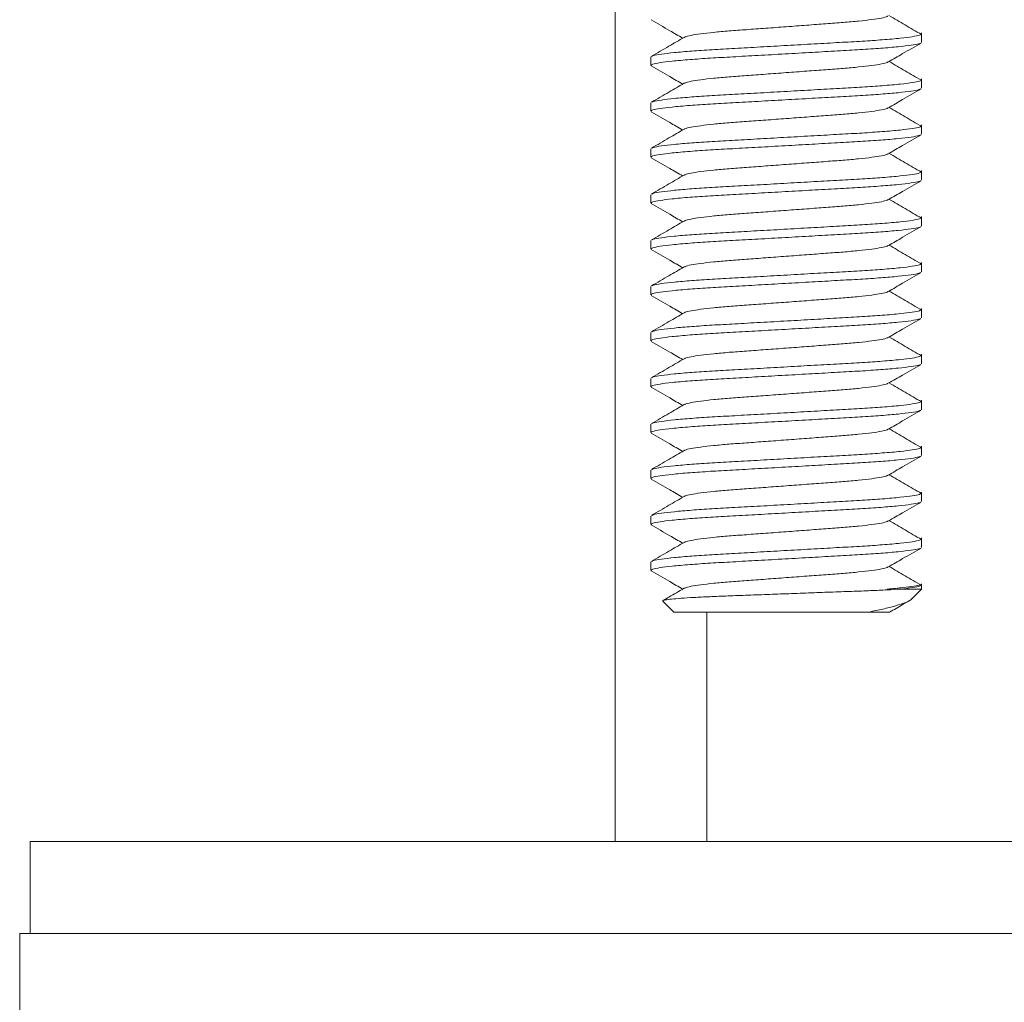
# Model space of a CAD drawing. Units: millimetres. Extents: x -364 to 851, y -590 to 790.
# Drawn here: x -158 to -137, y 216 to 237 of the extents above; entities that cross this region are included whole.
import ezdxf

# ---------------------------------------------------------------- set-up
doc = ezdxf.new("R2010")
doc.units = ezdxf.units.MM

msp = doc.modelspace()

# ---------------------------------------------------------------- linework, layer by layer
at = {"color": 7, "linetype": 'Continuous', "lineweight": 18}
for p, q in [((-145.403, 248.666), (-145.403, 219.166)), ((-138.726, 236.757), (-138.726, 236.781)), ((-138.726, 236.575), (-138.726, 236.757)), ((-144.626, 236.257), (-144.626, 236.075)), ((-138.726, 235.757), (-138.726, 235.781)), ((-138.726, 235.575), (-138.726, 235.757)), ((-144.626, 235.257), (-144.626, 235.075)), ((-138.726, 234.757), (-138.726, 234.781)), ((-138.726, 234.575), (-138.726, 234.757)), ((-144.626, 234.257), (-144.626, 234.075)), ((-138.726, 233.757), (-138.726, 233.781)), ((-138.726, 233.575), (-138.726, 233.757)), ((-144.626, 233.257), (-144.626, 233.075)), ((-138.726, 232.757), (-138.726, 232.781)), ((-138.726, 232.575), (-138.726, 232.757)), ((-144.626, 232.257), (-144.626, 232.075)), ((-138.726, 231.757), (-138.726, 231.781)), ((-138.726, 231.575), (-138.726, 231.757)), ((-144.626, 231.257), (-144.626, 231.075)), ((-138.726, 230.757), (-138.726, 230.781)), ((-138.726, 230.575), (-138.726, 230.757)), ((-144.626, 230.257), (-144.626, 230.075)), ((-138.726, 229.757), (-138.726, 229.781)), ((-138.726, 229.575), (-138.726, 229.757)), ((-144.626, 229.257), (-144.626, 229.075)), ((-138.726, 228.757), (-138.726, 228.781)), ((-138.726, 228.575), (-138.726, 228.757)), ((-144.626, 228.257), (-144.626, 228.075)), ((-138.726, 227.757), (-138.726, 227.781)), ((-138.726, 227.575), (-138.726, 227.757)), ((-144.626, 227.257), (-144.626, 227.075)), ((-138.726, 226.757), (-138.726, 226.781)), ((-138.726, 226.575), (-138.726, 226.757)), ((-144.626, 226.257), (-144.626, 226.075)), ((-138.726, 225.757), (-138.726, 225.781)), ((-138.726, 225.575), (-138.726, 225.757)), ((-144.626, 225.257), (-144.626, 225.075)), ((-139.19, 224.666), (-138.726, 224.666)), ((-138.946, 224.447), (-138.726, 224.666)), ((-138.726, 224.757), (-138.726, 224.781)), ((-138.726, 224.666), (-138.726, 224.757)), ((-144.364, 224.404), (-144.126, 224.166)), ((-144.126, 224.166), (-139.878, 224.166)), ((-143.403, 219.166), (-143.403, 224.166)), ((-158.153, 219.166), (-158.153, 217.166)), ((-158.153, 219.166), (-158.153, 217.166)), ((-114.153, 219.166), (-158.153, 219.166)), ((-158.379, 217.166), (-158.379, 214.166)), ((-133.766, 217.166), (-158.379, 217.166))]:
    msp.add_line(p, q, dxfattribs=at)
for points, knots in [([(-139.46, 237.148), (-139.464, 237.145), (-139.478, 237.131), (-139.593, 237.105), (-139.8, 237.072), (-140.085, 237.039), (-140.425, 237.009), (-140.809, 236.981), (-141.23, 236.949), (-141.676, 236.916), (-142.122, 236.883), (-142.543, 236.852), (-142.928, 236.824), (-143.267, 236.794), (-143.553, 236.761), (-143.76, 236.728), (-143.874, 236.701), (-143.889, 236.688), (-143.893, 236.684)], [0, 0, 0, 0, 0.0250146, 0.0932063, 0.1623184, 0.2309674, 0.2978231, 0.3632017, 0.430793, 0.4997502, 0.5687072, 0.6362984, 0.7016771, 0.7685328, 0.8371817, 0.9062939, 0.9744856, 1, 1, 1, 1]), ([(-138.731, 236.749), (-138.849, 236.817), (-139.084, 236.954), (-139.319, 237.091), (-139.437, 237.159)], [0, 0, 0, 0, 0.500108, 1, 1, 1, 1]), ([(-144.616, 237.063), (-144.482, 236.986), (-144.255, 236.853), (-144.027, 236.721), (-143.933, 236.666)], [0, 0, 0, 0, 0.587725, 1, 1, 1, 1]), ([(-143.903, 236.684), (-144.012, 236.62), (-144.249, 236.482), (-144.486, 236.345), (-144.613, 236.271)], [0, 0, 0, 0, 0.46211, 1, 1, 1, 1]), ([(-144.6, 236.271), (-144.592, 236.277), (-144.57, 236.292), (-144.409, 236.32), (-144.131, 236.353), (-143.752, 236.386), (-143.302, 236.416), (-142.795, 236.444), (-142.239, 236.475), (-141.652, 236.508), (-141.065, 236.542), (-140.513, 236.573), (-140.009, 236.601), (-139.555, 236.632), (-139.181, 236.665), (-138.915, 236.699), (-138.766, 236.727), (-138.75, 236.742), (-138.743, 236.748)], [0, 0, 0, 0, 0.035481, 0.101765, 0.16894, 0.235666, 0.300657, 0.364218, 0.429921, 0.496946, 0.56397, 0.629673, 0.693234, 0.758225, 0.829614, 0.895222, 0.959921, 1, 1, 1, 1]), ([(-138.753, 236.561), (-138.761, 236.556), (-138.783, 236.541), (-138.943, 236.513), (-139.222, 236.48), (-139.6, 236.447), (-140.05, 236.417), (-140.558, 236.389), (-141.113, 236.357), (-141.701, 236.324), (-142.287, 236.291), (-142.84, 236.26), (-143.343, 236.232), (-143.797, 236.201), (-144.171, 236.167), (-144.439, 236.134), (-144.599, 236.103), (-144.616, 236.084), (-144.624, 236.075)], [0, 0, 0, 0, 0.034374, 0.099398, 0.165296, 0.230754, 0.294509, 0.356861, 0.421316, 0.487066, 0.552817, 0.617271, 0.679623, 0.743379, 0.813411, 0.877771, 0.941241, 1, 1, 1, 1]), ([(-139.45, 236.149), (-139.346, 236.209), (-139.11, 236.347), (-138.873, 236.484), (-138.74, 236.561)], [0, 0, 0, 0, 0.437492, 1, 1, 1, 1]), ([(-144.616, 236.063), (-144.482, 235.986), (-144.255, 235.853), (-144.027, 235.721), (-143.933, 235.666)], [0, 0, 0, 0, 0.587725, 1, 1, 1, 1]), ([(-139.46, 236.148), (-139.464, 236.145), (-139.478, 236.131), (-139.593, 236.105), (-139.8, 236.072), (-140.085, 236.039), (-140.425, 236.009), (-140.809, 235.981), (-141.23, 235.949), (-141.676, 235.916), (-142.122, 235.883), (-142.543, 235.852), (-142.928, 235.824), (-143.267, 235.794), (-143.553, 235.761), (-143.76, 235.728), (-143.874, 235.701), (-143.889, 235.688), (-143.893, 235.684)], [0, 0, 0, 0, 0.0250146, 0.0932063, 0.1623184, 0.2309674, 0.2978231, 0.3632017, 0.430793, 0.4997502, 0.5687072, 0.6362984, 0.7016771, 0.7685328, 0.8371817, 0.9062939, 0.9744856, 1, 1, 1, 1]), ([(-138.731, 235.749), (-138.849, 235.817), (-139.084, 235.954), (-139.319, 236.091), (-139.437, 236.159)], [0, 0, 0, 0, 0.500109, 1, 1, 1, 1]), ([(-143.903, 235.684), (-144.012, 235.62), (-144.249, 235.482), (-144.486, 235.345), (-144.613, 235.271)], [0, 0, 0, 0, 0.46211, 1, 1, 1, 1]), ([(-144.6, 235.271), (-144.592, 235.277), (-144.57, 235.292), (-144.409, 235.32), (-144.131, 235.353), (-143.752, 235.386), (-143.302, 235.416), (-142.795, 235.444), (-142.239, 235.475), (-141.652, 235.508), (-141.065, 235.542), (-140.513, 235.573), (-140.009, 235.601), (-139.555, 235.632), (-139.181, 235.665), (-138.915, 235.699), (-138.766, 235.727), (-138.75, 235.742), (-138.743, 235.748)], [0, 0, 0, 0, 0.035481, 0.101765, 0.16894, 0.235666, 0.300657, 0.364218, 0.429921, 0.496946, 0.56397, 0.629673, 0.693234, 0.758225, 0.829614, 0.895222, 0.959921, 1, 1, 1, 1]), ([(-138.753, 235.561), (-138.761, 235.556), (-138.783, 235.541), (-138.943, 235.513), (-139.222, 235.48), (-139.6, 235.447), (-140.05, 235.417), (-140.558, 235.389), (-141.113, 235.357), (-141.701, 235.324), (-142.287, 235.291), (-142.84, 235.26), (-143.343, 235.232), (-143.797, 235.201), (-144.171, 235.167), (-144.439, 235.134), (-144.599, 235.103), (-144.616, 235.084), (-144.624, 235.075)], [0, 0, 0, 0, 0.034374, 0.099398, 0.165296, 0.230754, 0.294509, 0.356861, 0.421316, 0.487066, 0.552817, 0.617271, 0.679623, 0.743379, 0.813411, 0.877771, 0.941241, 1, 1, 1, 1]), ([(-139.45, 235.149), (-139.346, 235.209), (-139.11, 235.347), (-138.873, 235.484), (-138.74, 235.561)], [0, 0, 0, 0, 0.437492, 1, 1, 1, 1]), ([(-139.46, 235.148), (-139.464, 235.145), (-139.478, 235.131), (-139.593, 235.105), (-139.8, 235.072), (-140.085, 235.039), (-140.425, 235.009), (-140.809, 234.981), (-141.23, 234.949), (-141.676, 234.916), (-142.122, 234.883), (-142.543, 234.852), (-142.928, 234.824), (-143.267, 234.794), (-143.553, 234.761), (-143.76, 234.728), (-143.874, 234.701), (-143.889, 234.688), (-143.893, 234.684)], [0, 0, 0, 0, 0.025015, 0.093206, 0.162318, 0.230967, 0.297823, 0.363202, 0.430793, 0.49975, 0.568707, 0.636298, 0.701677, 0.768533, 0.837182, 0.906294, 0.974486, 1, 1, 1, 1]), ([(-138.731, 234.749), (-138.849, 234.817), (-139.084, 234.954), (-139.319, 235.091), (-139.437, 235.159)], [0, 0, 0, 0, 0.500108, 1, 1, 1, 1]), ([(-144.616, 235.063), (-144.482, 234.986), (-144.255, 234.853), (-144.027, 234.721), (-143.933, 234.666)], [0, 0, 0, 0, 0.587725, 1, 1, 1, 1]), ([(-144.6, 234.271), (-144.592, 234.277), (-144.57, 234.292), (-144.409, 234.32), (-144.131, 234.353), (-143.752, 234.386), (-143.302, 234.416), (-142.795, 234.444), (-142.239, 234.475), (-141.652, 234.508), (-141.065, 234.542), (-140.513, 234.573), (-140.009, 234.601), (-139.555, 234.632), (-139.181, 234.665), (-138.915, 234.699), (-138.766, 234.727), (-138.75, 234.742), (-138.743, 234.748)], [0, 0, 0, 0, 0.035481, 0.101765, 0.16894, 0.235666, 0.300657, 0.364218, 0.429921, 0.496946, 0.56397, 0.629673, 0.693234, 0.758225, 0.829614, 0.895222, 0.959921, 1, 1, 1, 1]), ([(-138.753, 234.561), (-138.761, 234.556), (-138.783, 234.541), (-138.943, 234.513), (-139.222, 234.48), (-139.6, 234.447), (-140.05, 234.417), (-140.558, 234.389), (-141.113, 234.357), (-141.701, 234.324), (-142.287, 234.291), (-142.84, 234.26), (-143.343, 234.232), (-143.797, 234.201), (-144.171, 234.167), (-144.439, 234.134), (-144.599, 234.103), (-144.616, 234.084), (-144.624, 234.075)], [0, 0, 0, 0, 0.0343737, 0.0993976, 0.1652955, 0.2307535, 0.294509, 0.3568615, 0.4213155, 0.4870662, 0.5528169, 0.6172707, 0.6796233, 0.7433788, 0.8134105, 0.8777713, 0.9412406, 1, 1, 1, 1]), ([(-143.903, 234.684), (-144.012, 234.62), (-144.249, 234.482), (-144.486, 234.345), (-144.613, 234.271)], [0, 0, 0, 0, 0.46211, 1, 1, 1, 1]), ([(-139.45, 234.149), (-139.346, 234.209), (-139.11, 234.347), (-138.873, 234.484), (-138.74, 234.561)], [0, 0, 0, 0, 0.437492, 1, 1, 1, 1]), ([(-139.46, 234.148), (-139.464, 234.145), (-139.478, 234.131), (-139.593, 234.105), (-139.8, 234.072), (-140.085, 234.039), (-140.425, 234.009), (-140.809, 233.981), (-141.23, 233.949), (-141.676, 233.916), (-142.122, 233.883), (-142.543, 233.852), (-142.928, 233.824), (-143.267, 233.794), (-143.553, 233.761), (-143.76, 233.728), (-143.874, 233.701), (-143.889, 233.688), (-143.893, 233.684)], [0, 0, 0, 0, 0.025015, 0.093206, 0.162318, 0.230967, 0.297823, 0.363202, 0.430793, 0.49975, 0.568707, 0.636298, 0.701677, 0.768533, 0.837182, 0.906294, 0.974486, 1, 1, 1, 1]), ([(-138.731, 233.749), (-138.849, 233.817), (-139.084, 233.954), (-139.319, 234.091), (-139.437, 234.159)], [0, 0, 0, 0, 0.500108, 1, 1, 1, 1]), ([(-144.616, 234.063), (-144.482, 233.986), (-144.255, 233.853), (-144.027, 233.721), (-143.933, 233.666)], [0, 0, 0, 0, 0.587725, 1, 1, 1, 1]), ([(-143.903, 233.684), (-144.012, 233.62), (-144.249, 233.482), (-144.486, 233.345), (-144.613, 233.271)], [0, 0, 0, 0, 0.462111, 1, 1, 1, 1]), ([(-144.6, 233.271), (-144.592, 233.277), (-144.57, 233.292), (-144.409, 233.32), (-144.131, 233.353), (-143.752, 233.386), (-143.302, 233.416), (-142.795, 233.444), (-142.239, 233.475), (-141.652, 233.508), (-141.065, 233.542), (-140.513, 233.573), (-140.009, 233.601), (-139.555, 233.632), (-139.181, 233.665), (-138.915, 233.699), (-138.766, 233.727), (-138.75, 233.742), (-138.743, 233.748)], [0, 0, 0, 0, 0.035481, 0.101765, 0.16894, 0.235666, 0.300657, 0.364218, 0.429921, 0.496946, 0.56397, 0.629673, 0.693234, 0.758225, 0.829614, 0.895222, 0.959921, 1, 1, 1, 1]), ([(-138.753, 233.561), (-138.761, 233.556), (-138.783, 233.541), (-138.943, 233.513), (-139.222, 233.48), (-139.6, 233.447), (-140.05, 233.417), (-140.558, 233.389), (-141.113, 233.357), (-141.701, 233.324), (-142.287, 233.291), (-142.84, 233.26), (-143.343, 233.232), (-143.797, 233.201), (-144.171, 233.167), (-144.439, 233.134), (-144.599, 233.103), (-144.616, 233.084), (-144.624, 233.075)], [0, 0, 0, 0, 0.0343737, 0.0993976, 0.1652955, 0.2307535, 0.294509, 0.3568615, 0.4213155, 0.4870662, 0.5528169, 0.6172707, 0.6796233, 0.7433788, 0.8134105, 0.8777713, 0.9412406, 1, 1, 1, 1]), ([(-139.45, 233.149), (-139.346, 233.209), (-139.11, 233.347), (-138.873, 233.484), (-138.74, 233.561)], [0, 0, 0, 0, 0.437492, 1, 1, 1, 1]), ([(-144.616, 233.063), (-144.482, 232.986), (-144.255, 232.853), (-144.027, 232.721), (-143.933, 232.666)], [0, 0, 0, 0, 0.587725, 1, 1, 1, 1]), ([(-139.46, 233.148), (-139.464, 233.145), (-139.478, 233.131), (-139.593, 233.105), (-139.8, 233.072), (-140.085, 233.039), (-140.425, 233.009), (-140.809, 232.981), (-141.23, 232.949), (-141.676, 232.916), (-142.122, 232.883), (-142.543, 232.852), (-142.928, 232.824), (-143.267, 232.794), (-143.553, 232.761), (-143.76, 232.728), (-143.874, 232.701), (-143.889, 232.688), (-143.893, 232.684)], [0, 0, 0, 0, 0.025015, 0.093206, 0.162318, 0.230967, 0.297823, 0.363202, 0.430793, 0.49975, 0.568707, 0.636298, 0.701677, 0.768533, 0.837182, 0.906294, 0.974486, 1, 1, 1, 1]), ([(-138.731, 232.749), (-138.849, 232.817), (-139.084, 232.954), (-139.319, 233.091), (-139.437, 233.159)], [0, 0, 0, 0, 0.500108, 1, 1, 1, 1]), ([(-143.903, 232.684), (-144.012, 232.62), (-144.249, 232.482), (-144.486, 232.345), (-144.613, 232.271)], [0, 0, 0, 0, 0.46211, 1, 1, 1, 1]), ([(-144.6, 232.271), (-144.592, 232.277), (-144.57, 232.292), (-144.409, 232.32), (-144.131, 232.353), (-143.752, 232.386), (-143.302, 232.416), (-142.795, 232.444), (-142.239, 232.475), (-141.652, 232.508), (-141.065, 232.542), (-140.513, 232.573), (-140.009, 232.601), (-139.555, 232.632), (-139.181, 232.665), (-138.915, 232.699), (-138.766, 232.727), (-138.75, 232.742), (-138.743, 232.748)], [0, 0, 0, 0, 0.035481, 0.101765, 0.16894, 0.235666, 0.300657, 0.364218, 0.429921, 0.496946, 0.56397, 0.629673, 0.693234, 0.758225, 0.829614, 0.895222, 0.959921, 1, 1, 1, 1]), ([(-138.753, 232.561), (-138.761, 232.556), (-138.783, 232.541), (-138.943, 232.513), (-139.222, 232.48), (-139.6, 232.447), (-140.05, 232.417), (-140.558, 232.389), (-141.113, 232.357), (-141.701, 232.324), (-142.287, 232.291), (-142.84, 232.26), (-143.343, 232.232), (-143.797, 232.201), (-144.171, 232.167), (-144.439, 232.134), (-144.599, 232.103), (-144.616, 232.084), (-144.624, 232.075)], [0, 0, 0, 0, 0.034374, 0.099398, 0.165296, 0.230754, 0.294509, 0.356861, 0.421316, 0.487066, 0.552817, 0.617271, 0.679623, 0.743379, 0.813411, 0.877771, 0.941241, 1, 1, 1, 1]), ([(-139.45, 232.149), (-139.346, 232.209), (-139.11, 232.347), (-138.873, 232.484), (-138.74, 232.561)], [0, 0, 0, 0, 0.437492, 1, 1, 1, 1]), ([(-139.46, 232.148), (-139.464, 232.145), (-139.478, 232.131), (-139.593, 232.105), (-139.8, 232.072), (-140.085, 232.039), (-140.425, 232.009), (-140.809, 231.981), (-141.23, 231.949), (-141.676, 231.916), (-142.122, 231.883), (-142.543, 231.852), (-142.928, 231.824), (-143.267, 231.794), (-143.553, 231.761), (-143.76, 231.728), (-143.874, 231.701), (-143.889, 231.688), (-143.893, 231.684)], [0, 0, 0, 0, 0.0250146, 0.0932063, 0.1623184, 0.2309674, 0.2978231, 0.3632017, 0.430793, 0.4997502, 0.5687072, 0.6362984, 0.7016771, 0.7685328, 0.8371817, 0.9062939, 0.9744856, 1, 1, 1, 1]), ([(-138.731, 231.749), (-138.849, 231.817), (-139.084, 231.954), (-139.319, 232.091), (-139.437, 232.159)], [0, 0, 0, 0, 0.500108, 1, 1, 1, 1]), ([(-144.616, 232.063), (-144.482, 231.986), (-144.255, 231.853), (-144.027, 231.721), (-143.933, 231.666)], [0, 0, 0, 0, 0.587725, 1, 1, 1, 1]), ([(-144.6, 231.271), (-144.592, 231.277), (-144.57, 231.292), (-144.409, 231.32), (-144.131, 231.353), (-143.752, 231.386), (-143.302, 231.416), (-142.795, 231.444), (-142.239, 231.475), (-141.652, 231.508), (-141.065, 231.542), (-140.513, 231.573), (-140.009, 231.601), (-139.555, 231.632), (-139.181, 231.665), (-138.915, 231.699), (-138.766, 231.727), (-138.75, 231.742), (-138.743, 231.748)], [0, 0, 0, 0, 0.035481, 0.101765, 0.16894, 0.235666, 0.300657, 0.364218, 0.429921, 0.496946, 0.56397, 0.629673, 0.693234, 0.758225, 0.829614, 0.895222, 0.959921, 1, 1, 1, 1]), ([(-138.753, 231.561), (-138.761, 231.556), (-138.783, 231.541), (-138.943, 231.513), (-139.222, 231.48), (-139.6, 231.447), (-140.05, 231.417), (-140.558, 231.389), (-141.113, 231.357), (-141.701, 231.324), (-142.287, 231.291), (-142.84, 231.26), (-143.343, 231.232), (-143.797, 231.201), (-144.171, 231.167), (-144.439, 231.134), (-144.599, 231.103), (-144.616, 231.084), (-144.624, 231.075)], [0, 0, 0, 0, 0.034374, 0.099398, 0.165296, 0.230754, 0.294509, 0.356861, 0.421316, 0.487066, 0.552817, 0.617271, 0.679623, 0.743379, 0.813411, 0.877771, 0.941241, 1, 1, 1, 1]), ([(-143.903, 231.684), (-144.012, 231.62), (-144.249, 231.482), (-144.486, 231.345), (-144.613, 231.271)], [0, 0, 0, 0, 0.462111, 1, 1, 1, 1]), ([(-139.45, 231.149), (-139.346, 231.209), (-139.11, 231.347), (-138.873, 231.484), (-138.74, 231.561)], [0, 0, 0, 0, 0.437492, 1, 1, 1, 1]), ([(-139.46, 231.148), (-139.464, 231.145), (-139.478, 231.131), (-139.593, 231.105), (-139.8, 231.072), (-140.085, 231.039), (-140.425, 231.009), (-140.809, 230.981), (-141.23, 230.949), (-141.676, 230.916), (-142.122, 230.883), (-142.543, 230.852), (-142.928, 230.824), (-143.267, 230.794), (-143.553, 230.761), (-143.76, 230.728), (-143.874, 230.701), (-143.889, 230.688), (-143.893, 230.684)], [0, 0, 0, 0, 0.025015, 0.093206, 0.162318, 0.230967, 0.297823, 0.363202, 0.430793, 0.49975, 0.568707, 0.636298, 0.701677, 0.768533, 0.837182, 0.906294, 0.974486, 1, 1, 1, 1]), ([(-138.731, 230.749), (-138.849, 230.817), (-139.084, 230.954), (-139.319, 231.091), (-139.437, 231.159)], [0, 0, 0, 0, 0.500109, 1, 1, 1, 1]), ([(-144.616, 231.063), (-144.482, 230.986), (-144.255, 230.853), (-144.027, 230.721), (-143.933, 230.666)], [0, 0, 0, 0, 0.587725, 1, 1, 1, 1]), ([(-143.903, 230.684), (-144.012, 230.62), (-144.249, 230.482), (-144.486, 230.345), (-144.613, 230.271)], [0, 0, 0, 0, 0.4621112, 1, 1, 1, 1]), ([(-144.6, 230.271), (-144.592, 230.277), (-144.57, 230.292), (-144.409, 230.32), (-144.131, 230.353), (-143.752, 230.386), (-143.302, 230.416), (-142.795, 230.444), (-142.239, 230.475), (-141.652, 230.508), (-141.065, 230.542), (-140.513, 230.573), (-140.009, 230.601), (-139.555, 230.632), (-139.181, 230.665), (-138.915, 230.699), (-138.766, 230.727), (-138.75, 230.742), (-138.743, 230.748)], [0, 0, 0, 0, 0.035481, 0.101765, 0.16894, 0.235666, 0.300657, 0.364218, 0.429921, 0.496946, 0.56397, 0.629673, 0.693234, 0.758225, 0.829614, 0.895222, 0.959921, 1, 1, 1, 1]), ([(-138.753, 230.561), (-138.761, 230.556), (-138.783, 230.541), (-138.943, 230.513), (-139.222, 230.48), (-139.6, 230.447), (-140.05, 230.417), (-140.558, 230.389), (-141.113, 230.357), (-141.701, 230.324), (-142.287, 230.291), (-142.84, 230.26), (-143.343, 230.232), (-143.797, 230.201), (-144.171, 230.167), (-144.439, 230.134), (-144.599, 230.103), (-144.616, 230.084), (-144.624, 230.075)], [0, 0, 0, 0, 0.034374, 0.099398, 0.165296, 0.230754, 0.294509, 0.356861, 0.421316, 0.487066, 0.552817, 0.617271, 0.679623, 0.743379, 0.813411, 0.877771, 0.941241, 1, 1, 1, 1]), ([(-139.45, 230.149), (-139.346, 230.209), (-139.11, 230.347), (-138.873, 230.484), (-138.74, 230.561)], [0, 0, 0, 0, 0.437491, 1, 1, 1, 1]), ([(-144.616, 230.063), (-144.482, 229.986), (-144.255, 229.853), (-144.027, 229.721), (-143.933, 229.666)], [0, 0, 0, 0, 0.587725, 1, 1, 1, 1]), ([(-139.46, 230.148), (-139.464, 230.145), (-139.478, 230.131), (-139.593, 230.105), (-139.8, 230.072), (-140.085, 230.039), (-140.425, 230.009), (-140.809, 229.981), (-141.23, 229.949), (-141.676, 229.916), (-142.122, 229.883), (-142.543, 229.852), (-142.928, 229.824), (-143.267, 229.794), (-143.553, 229.761), (-143.76, 229.728), (-143.874, 229.701), (-143.889, 229.688), (-143.893, 229.684)], [0, 0, 0, 0, 0.025015, 0.093206, 0.162318, 0.230967, 0.297823, 0.363202, 0.430793, 0.49975, 0.568707, 0.636298, 0.701677, 0.768533, 0.837182, 0.906294, 0.974486, 1, 1, 1, 1]), ([(-138.731, 229.749), (-138.849, 229.817), (-139.084, 229.954), (-139.319, 230.091), (-139.437, 230.159)], [0, 0, 0, 0, 0.500109, 1, 1, 1, 1]), ([(-143.903, 229.684), (-144.012, 229.62), (-144.249, 229.482), (-144.486, 229.345), (-144.613, 229.271)], [0, 0, 0, 0, 0.46211, 1, 1, 1, 1]), ([(-144.6, 229.271), (-144.592, 229.277), (-144.57, 229.292), (-144.409, 229.32), (-144.131, 229.353), (-143.752, 229.386), (-143.302, 229.416), (-142.795, 229.444), (-142.239, 229.475), (-141.652, 229.508), (-141.065, 229.542), (-140.513, 229.573), (-140.009, 229.601), (-139.555, 229.632), (-139.181, 229.665), (-138.915, 229.699), (-138.766, 229.727), (-138.75, 229.742), (-138.743, 229.748)], [0, 0, 0, 0, 0.035481, 0.101765, 0.16894, 0.235666, 0.300657, 0.364218, 0.429921, 0.496946, 0.56397, 0.629673, 0.693234, 0.758225, 0.829614, 0.895222, 0.959921, 1, 1, 1, 1]), ([(-138.753, 229.561), (-138.761, 229.556), (-138.783, 229.541), (-138.943, 229.513), (-139.222, 229.48), (-139.6, 229.447), (-140.05, 229.417), (-140.558, 229.389), (-141.113, 229.357), (-141.701, 229.324), (-142.287, 229.291), (-142.84, 229.26), (-143.343, 229.232), (-143.797, 229.201), (-144.171, 229.167), (-144.439, 229.134), (-144.599, 229.103), (-144.616, 229.084), (-144.624, 229.075)], [0, 0, 0, 0, 0.034374, 0.099398, 0.165296, 0.230754, 0.294509, 0.356861, 0.421316, 0.487066, 0.552817, 0.617271, 0.679623, 0.743379, 0.81341, 0.877771, 0.941241, 1, 1, 1, 1]), ([(-139.45, 229.149), (-139.346, 229.209), (-139.11, 229.347), (-138.873, 229.484), (-138.74, 229.561)], [0, 0, 0, 0, 0.437491, 1, 1, 1, 1]), ([(-139.46, 229.148), (-139.464, 229.145), (-139.478, 229.131), (-139.593, 229.105), (-139.8, 229.072), (-140.085, 229.039), (-140.425, 229.009), (-140.809, 228.981), (-141.23, 228.949), (-141.676, 228.916), (-142.122, 228.883), (-142.543, 228.852), (-142.928, 228.824), (-143.267, 228.794), (-143.553, 228.761), (-143.76, 228.728), (-143.874, 228.701), (-143.889, 228.688), (-143.893, 228.684)], [0, 0, 0, 0, 0.025015, 0.093206, 0.162318, 0.230967, 0.297823, 0.363202, 0.430793, 0.49975, 0.568707, 0.636298, 0.701677, 0.768533, 0.837182, 0.906294, 0.974486, 1, 1, 1, 1]), ([(-138.731, 228.749), (-138.849, 228.817), (-139.084, 228.954), (-139.319, 229.091), (-139.437, 229.159)], [0, 0, 0, 0, 0.500109, 1, 1, 1, 1]), ([(-144.616, 229.063), (-144.482, 228.986), (-144.255, 228.853), (-144.027, 228.721), (-143.933, 228.666)], [0, 0, 0, 0, 0.587726, 1, 1, 1, 1]), ([(-144.6, 228.271), (-144.592, 228.277), (-144.57, 228.292), (-144.409, 228.32), (-144.131, 228.353), (-143.752, 228.386), (-143.302, 228.416), (-142.795, 228.444), (-142.239, 228.475), (-141.652, 228.508), (-141.065, 228.542), (-140.513, 228.573), (-140.009, 228.601), (-139.555, 228.632), (-139.181, 228.665), (-138.915, 228.699), (-138.766, 228.727), (-138.75, 228.742), (-138.743, 228.748)], [0, 0, 0, 0, 0.035481, 0.101765, 0.16894, 0.235666, 0.300657, 0.364218, 0.429921, 0.496946, 0.56397, 0.629673, 0.693234, 0.758225, 0.829614, 0.895222, 0.959921, 1, 1, 1, 1]), ([(-138.753, 228.561), (-138.761, 228.556), (-138.783, 228.541), (-138.943, 228.513), (-139.222, 228.48), (-139.6, 228.447), (-140.05, 228.417), (-140.558, 228.389), (-141.113, 228.357), (-141.701, 228.324), (-142.287, 228.291), (-142.84, 228.26), (-143.343, 228.232), (-143.797, 228.201), (-144.171, 228.167), (-144.439, 228.134), (-144.599, 228.103), (-144.616, 228.084), (-144.624, 228.075)], [0, 0, 0, 0, 0.034374, 0.099398, 0.165296, 0.230754, 0.294509, 0.356861, 0.421316, 0.487066, 0.552817, 0.617271, 0.679623, 0.743379, 0.81341, 0.877771, 0.941241, 1, 1, 1, 1]), ([(-143.903, 228.684), (-144.012, 228.62), (-144.249, 228.482), (-144.486, 228.345), (-144.613, 228.271)], [0, 0, 0, 0, 0.46211, 1, 1, 1, 1]), ([(-139.45, 228.149), (-139.346, 228.209), (-139.11, 228.347), (-138.873, 228.484), (-138.74, 228.561)], [0, 0, 0, 0, 0.437492, 1, 1, 1, 1]), ([(-139.46, 228.148), (-139.464, 228.145), (-139.478, 228.131), (-139.593, 228.105), (-139.8, 228.072), (-140.085, 228.039), (-140.425, 228.009), (-140.809, 227.981), (-141.23, 227.949), (-141.676, 227.916), (-142.122, 227.883), (-142.543, 227.852), (-142.928, 227.824), (-143.267, 227.794), (-143.553, 227.761), (-143.76, 227.728), (-143.874, 227.701), (-143.889, 227.688), (-143.893, 227.684)], [0, 0, 0, 0, 0.025015, 0.093206, 0.162318, 0.230967, 0.297823, 0.363202, 0.430793, 0.49975, 0.568707, 0.636298, 0.701677, 0.768533, 0.837182, 0.906294, 0.974486, 1, 1, 1, 1]), ([(-138.731, 227.749), (-138.849, 227.817), (-139.084, 227.954), (-139.319, 228.091), (-139.437, 228.159)], [0, 0, 0, 0, 0.500109, 1, 1, 1, 1]), ([(-144.616, 228.063), (-144.482, 227.986), (-144.255, 227.853), (-144.027, 227.721), (-143.933, 227.666)], [0, 0, 0, 0, 0.587726, 1, 1, 1, 1]), ([(-143.903, 227.684), (-144.012, 227.62), (-144.249, 227.482), (-144.486, 227.345), (-144.613, 227.271)], [0, 0, 0, 0, 0.46211, 1, 1, 1, 1]), ([(-144.6, 227.271), (-144.592, 227.277), (-144.57, 227.292), (-144.409, 227.32), (-144.131, 227.353), (-143.752, 227.386), (-143.302, 227.416), (-142.795, 227.444), (-142.239, 227.475), (-141.652, 227.508), (-141.065, 227.542), (-140.513, 227.573), (-140.009, 227.601), (-139.555, 227.632), (-139.181, 227.665), (-138.915, 227.699), (-138.766, 227.727), (-138.75, 227.742), (-138.743, 227.748)], [0, 0, 0, 0, 0.035481, 0.101765, 0.16894, 0.235666, 0.300657, 0.364218, 0.429921, 0.496946, 0.56397, 0.629673, 0.693234, 0.758225, 0.829614, 0.895222, 0.959921, 1, 1, 1, 1]), ([(-138.753, 227.561), (-138.761, 227.556), (-138.783, 227.541), (-138.943, 227.513), (-139.222, 227.48), (-139.6, 227.447), (-140.05, 227.417), (-140.558, 227.389), (-141.113, 227.357), (-141.701, 227.324), (-142.287, 227.291), (-142.84, 227.26), (-143.343, 227.232), (-143.797, 227.201), (-144.171, 227.167), (-144.439, 227.134), (-144.599, 227.103), (-144.616, 227.084), (-144.624, 227.075)], [0, 0, 0, 0, 0.034374, 0.099398, 0.165296, 0.230754, 0.294509, 0.356861, 0.421316, 0.487066, 0.552817, 0.617271, 0.679623, 0.743379, 0.813411, 0.877771, 0.941241, 1, 1, 1, 1]), ([(-139.45, 227.149), (-139.346, 227.209), (-139.11, 227.347), (-138.873, 227.484), (-138.74, 227.561)], [0, 0, 0, 0, 0.437492, 1, 1, 1, 1]), ([(-144.616, 227.063), (-144.482, 226.986), (-144.255, 226.853), (-144.027, 226.721), (-143.933, 226.666)], [0, 0, 0, 0, 0.587725, 1, 1, 1, 1]), ([(-139.46, 227.148), (-139.464, 227.145), (-139.478, 227.131), (-139.593, 227.105), (-139.8, 227.072), (-140.085, 227.039), (-140.425, 227.009), (-140.809, 226.981), (-141.23, 226.949), (-141.676, 226.916), (-142.122, 226.883), (-142.543, 226.852), (-142.928, 226.824), (-143.267, 226.794), (-143.553, 226.761), (-143.76, 226.728), (-143.874, 226.701), (-143.889, 226.688), (-143.893, 226.684)], [0, 0, 0, 0, 0.025015, 0.093206, 0.162318, 0.230967, 0.297823, 0.363202, 0.430793, 0.49975, 0.568707, 0.636298, 0.701677, 0.768533, 0.837182, 0.906294, 0.974486, 1, 1, 1, 1]), ([(-138.731, 226.749), (-138.849, 226.817), (-139.084, 226.954), (-139.319, 227.091), (-139.437, 227.159)], [0, 0, 0, 0, 0.500109, 1, 1, 1, 1]), ([(-143.903, 226.684), (-144.012, 226.62), (-144.249, 226.482), (-144.486, 226.345), (-144.613, 226.271)], [0, 0, 0, 0, 0.46211, 1, 1, 1, 1]), ([(-144.6, 226.271), (-144.592, 226.277), (-144.57, 226.292), (-144.409, 226.32), (-144.131, 226.353), (-143.752, 226.386), (-143.302, 226.416), (-142.795, 226.444), (-142.239, 226.475), (-141.652, 226.508), (-141.065, 226.542), (-140.513, 226.573), (-140.009, 226.601), (-139.555, 226.632), (-139.181, 226.665), (-138.915, 226.699), (-138.766, 226.727), (-138.75, 226.742), (-138.743, 226.748)], [0, 0, 0, 0, 0.035481, 0.101765, 0.16894, 0.235666, 0.300657, 0.364218, 0.429921, 0.496946, 0.56397, 0.629673, 0.693234, 0.758225, 0.829614, 0.895222, 0.959921, 1, 1, 1, 1]), ([(-138.753, 226.561), (-138.761, 226.556), (-138.783, 226.541), (-138.943, 226.513), (-139.222, 226.48), (-139.6, 226.447), (-140.05, 226.417), (-140.558, 226.389), (-141.113, 226.357), (-141.701, 226.324), (-142.287, 226.291), (-142.84, 226.26), (-143.343, 226.232), (-143.797, 226.201), (-144.171, 226.167), (-144.439, 226.134), (-144.599, 226.103), (-144.616, 226.084), (-144.624, 226.075)], [0, 0, 0, 0, 0.0343737, 0.0993976, 0.1652955, 0.2307535, 0.294509, 0.3568615, 0.4213155, 0.4870662, 0.5528169, 0.6172707, 0.6796233, 0.7433788, 0.8134105, 0.8777713, 0.9412406, 1, 1, 1, 1]), ([(-139.45, 226.149), (-139.346, 226.209), (-139.11, 226.347), (-138.873, 226.484), (-138.74, 226.561)], [0, 0, 0, 0, 0.437492, 1, 1, 1, 1]), ([(-139.46, 226.148), (-139.464, 226.145), (-139.478, 226.131), (-139.593, 226.105), (-139.8, 226.072), (-140.085, 226.039), (-140.425, 226.009), (-140.809, 225.981), (-141.23, 225.949), (-141.676, 225.916), (-142.122, 225.883), (-142.543, 225.852), (-142.928, 225.824), (-143.267, 225.794), (-143.553, 225.761), (-143.76, 225.728), (-143.874, 225.701), (-143.889, 225.688), (-143.893, 225.684)], [0, 0, 0, 0, 0.025015, 0.093206, 0.162318, 0.230967, 0.297823, 0.363202, 0.430793, 0.49975, 0.568707, 0.636298, 0.701677, 0.768533, 0.837182, 0.906294, 0.974486, 1, 1, 1, 1]), ([(-138.731, 225.749), (-138.849, 225.817), (-139.084, 225.954), (-139.319, 226.091), (-139.437, 226.159)], [0, 0, 0, 0, 0.500108, 1, 1, 1, 1]), ([(-144.616, 226.063), (-144.482, 225.986), (-144.255, 225.853), (-144.027, 225.721), (-143.933, 225.666)], [0, 0, 0, 0, 0.587725, 1, 1, 1, 1]), ([(-144.6, 225.271), (-144.592, 225.277), (-144.57, 225.292), (-144.409, 225.32), (-144.131, 225.353), (-143.752, 225.386), (-143.302, 225.416), (-142.795, 225.444), (-142.239, 225.475), (-141.652, 225.508), (-141.065, 225.542), (-140.513, 225.573), (-140.009, 225.601), (-139.555, 225.632), (-139.181, 225.665), (-138.915, 225.699), (-138.766, 225.727), (-138.75, 225.742), (-138.743, 225.748)], [0, 0, 0, 0, 0.035481, 0.101765, 0.16894, 0.235666, 0.300657, 0.364218, 0.429921, 0.496946, 0.56397, 0.629673, 0.693234, 0.758225, 0.829614, 0.895222, 0.959921, 1, 1, 1, 1]), ([(-138.753, 225.561), (-138.761, 225.556), (-138.783, 225.541), (-138.943, 225.513), (-139.222, 225.48), (-139.6, 225.447), (-140.05, 225.417), (-140.558, 225.389), (-141.113, 225.357), (-141.701, 225.324), (-142.287, 225.291), (-142.84, 225.26), (-143.343, 225.232), (-143.797, 225.201), (-144.171, 225.167), (-144.439, 225.134), (-144.599, 225.103), (-144.616, 225.084), (-144.624, 225.075)], [0, 0, 0, 0, 0.0343737, 0.0993976, 0.1652955, 0.2307535, 0.294509, 0.3568615, 0.4213155, 0.4870662, 0.5528169, 0.6172707, 0.6796233, 0.7433788, 0.8134105, 0.8777713, 0.9412406, 1, 1, 1, 1]), ([(-143.903, 225.684), (-144.012, 225.62), (-144.249, 225.482), (-144.486, 225.345), (-144.613, 225.271)], [0, 0, 0, 0, 0.46211, 1, 1, 1, 1]), ([(-139.45, 225.149), (-139.346, 225.209), (-139.11, 225.347), (-138.873, 225.484), (-138.74, 225.561)], [0, 0, 0, 0, 0.437492, 1, 1, 1, 1]), ([(-139.46, 225.148), (-139.464, 225.145), (-139.478, 225.131), (-139.593, 225.105), (-139.8, 225.072), (-140.085, 225.039), (-140.425, 225.009), (-140.809, 224.981), (-141.23, 224.949), (-141.676, 224.916), (-142.122, 224.883), (-142.543, 224.852), (-142.928, 224.824), (-143.267, 224.794), (-143.553, 224.761), (-143.76, 224.728), (-143.874, 224.701), (-143.889, 224.688), (-143.893, 224.684)], [0, 0, 0, 0, 0.025015, 0.093206, 0.162318, 0.230967, 0.297823, 0.363202, 0.430793, 0.49975, 0.568707, 0.636298, 0.701677, 0.768533, 0.837182, 0.906294, 0.974486, 1, 1, 1, 1]), ([(-138.731, 224.749), (-138.849, 224.817), (-139.084, 224.954), (-139.319, 225.091), (-139.437, 225.159)], [0, 0, 0, 0, 0.500108, 1, 1, 1, 1]), ([(-144.616, 225.063), (-144.482, 224.986), (-144.255, 224.853), (-144.027, 224.721), (-143.933, 224.666)], [0, 0, 0, 0, 0.587725, 1, 1, 1, 1]), ([(-139.19, 224.666), (-139.284, 224.661), (-139.473, 224.65), (-139.834, 224.633), (-140.249, 224.617), (-140.706, 224.601), (-141.191, 224.583), (-141.676, 224.565), (-142.16, 224.547), (-142.62, 224.53), (-143.055, 224.514), (-143.44, 224.498), (-143.772, 224.48), (-144.034, 224.462), (-144.228, 224.444), (-144.338, 224.427), (-144.382, 224.415), (-144.363, 224.408), (-144.36, 224.407)], [0, 0, 0, 0, 0.06388, 0.129401, 0.197069, 0.26677, 0.333099, 0.401418, 0.466671, 0.533817, 0.599068, 0.666265, 0.730347, 0.796366, 0.859202, 0.92386, 0.986694, 1, 1, 1, 1]), ([(-143.903, 224.684), (-144.012, 224.62), (-144.163, 224.532), (-144.314, 224.445), (-144.356, 224.421)], [0, 0, 0, 0, 0.724739, 1, 1, 1, 1]), ([(-139.473, 224.666), (-139.353, 224.677), (-139.113, 224.699), (-138.888, 224.73), (-138.77, 224.749), (-138.76, 224.759), (-138.76, 224.759)], [0, 0, 0, 0, 0.338834, 0.672974, 0.996496, 1, 1, 1, 1]), ([(-139.19, 224.666), (-139.096, 224.677), (-138.91, 224.699), (-138.767, 224.727), (-138.75, 224.742), (-138.743, 224.748)], [0, 0, 0, 0, 0.385055, 0.764777, 1, 1, 1, 1]), ([(-139.878, 224.166), (-139.772, 224.188), (-139.557, 224.233), (-139.301, 224.298), (-139.104, 224.361), (-138.985, 224.412), (-138.959, 224.44), (-138.95, 224.451)], [0, 0, 0, 0, 0.215667, 0.437591, 0.65323, 0.875127, 1, 1, 1, 1]), ([(-139.425, 224.163), (-139.33, 224.219), (-139.186, 224.302), (-139.043, 224.385), (-138.994, 224.414)], [0, 0, 0, 0, 0.663131, 1, 1, 1, 1]), ([(-139.427, 224.166), (-139.425, 224.166), (-139.417, 224.166), (-139.471, 224.166), (-139.591, 224.166), (-139.739, 224.166), (-139.847, 224.166), (-139.878, 224.166)], [0, 0, 0, 0, 0.084727, 0.356424, 0.620294, 0.891829, 1, 1, 1, 1])]:
    msp.add_open_spline(points, degree=3, knots=knots, dxfattribs=at)

doc.saveas('drawing.dxf')
